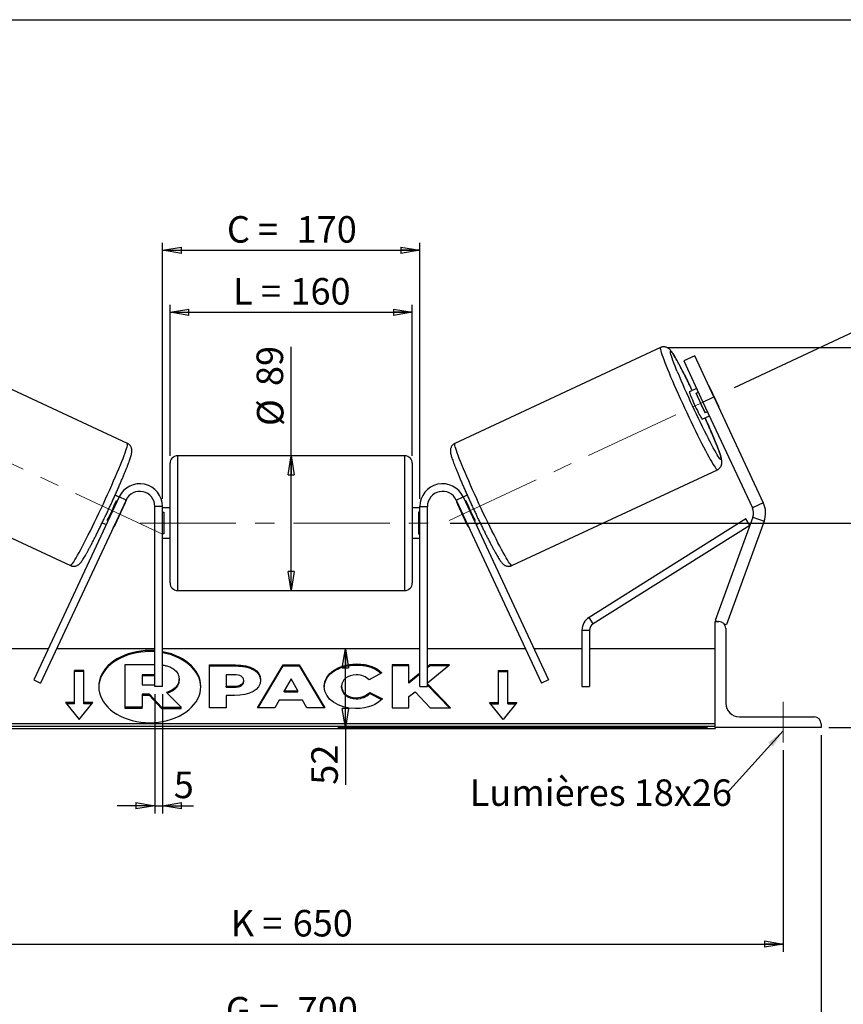
# Model space of a CAD drawing. Units: millimetres. Extents: x -1 to 292, y 3 to 205.
# Drawn here: x 83 to 191, y 75 to 205 of the extents above; entities that cross this region are included whole.
import ezdxf

# ---------------------------------------------------------------- set-up
doc = ezdxf.new("R2010")
doc.units = ezdxf.units.MM
doc.linetypes.add('CENTERX2', pattern=[20.32, 12.7, -2.54, 2.54, -2.54])
doc.layers.add('SLD-0', color=7, linetype='Continuous')
doc.styles.add('SLDTEXTSTYLE0', font='TXT', dxfattribs={"width": 0.75})
doc.styles.add('SLDTEXTSTYLE2', font='TXT', dxfattribs={"width": 0.666667})
doc.dimstyles.new('SLDDIMSTYLE0', dxfattribs={"dimtxt": 3.501, "dimasz": 2.5, "dimexe": 0, "dimexo": 0.0625, "dimgap": 0.87525, "dimtad": 1, "dimdec": 0, "dimlfac": 5, "dimrnd": 1e-09, "dimzin": 12, "dimdsep": 46, "dimtxsty": 'SLDTEXTSTYLE0', "dimblk1": 'CLOSED', "dimblk2": 'CLOSED', "dimsah": 1, "dimcen": 0.09, "dimadec": 0, "dimazin": 3, "dimtfac": 1, "dimtofl": 0, "dimtmove": 0, "dimatfit": 3, "dimldrblk": 'CLOSED', "dimfxl": 1, "dimfrac": 2, "dimtolj": 1, "dimtzin": 12, "dimarcsym": 0})
doc.dimstyles.new('SLDDIMSTYLE1', dxfattribs={"dimtxt": 3.501, "dimasz": 2.5, "dimexe": 0, "dimexo": 0.0625, "dimgap": 0.87525, "dimtad": 1, "dimdec": 4, "dimlfac": 5, "dimzin": 12, "dimdsep": 46, "dimtxsty": 'SLDTEXTSTYLE0', "dimblk1": 'CLOSED', "dimblk2": 'CLOSED', "dimsah": 1, "dimcen": 0.09, "dimadec": 0, "dimazin": 3, "dimtfac": 1, "dimtofl": 0, "dimtmove": 0, "dimatfit": 3, "dimldrblk": 'CLOSED', "dimfxl": 1, "dimfrac": 2, "dimtolj": 1, "dimtzin": 12, "dimarcsym": 0})
doc.dimstyles.new('SLDDIMSTYLE2', dxfattribs={"dimtxt": 3.501, "dimasz": 2.5, "dimexe": 0, "dimexo": 0.0625, "dimgap": 0.87525, "dimtad": 1, "dimdec": 0, "dimlfac": 5, "dimrnd": 1e-09, "dimzin": 12, "dimdsep": 46, "dimtxsty": 'SLDTEXTSTYLE0', "dimblk1": 'CLOSED', "dimblk2": 'CLOSED', "dimsah": 1, "dimcen": 0.09, "dimadec": 0, "dimazin": 3, "dimtfac": 1, "dimtmove": 0, "dimatfit": 0, "dimldrblk": 'CLOSED', "dimfxl": 1, "dimfrac": 2, "dimtolj": 1, "dimtzin": 12, "dimarcsym": 0})
doc.dimstyles.new('SLDDIMSTYLE3', dxfattribs={"dimtxt": 0.18, "dimasz": 2.5, "dimexe": 0, "dimexo": 0.0625, "dimgap": 0, "dimtad": 0, "dimtih": 1, "dimtoh": 1, "dimdec": 0, "dimrnd": 1e-09, "dimzin": 0, "dimdsep": 46, "dimtxsty": 'Standard', "dimsah": 1, "dimcen": 0.09, "dimadec": 0, "dimazin": 0, "dimtfac": 2.5, "dimtdec": 0, "dimtofl": 0, "dimtmove": 0, "dimatfit": 3, "dimfxl": 1, "dimfrac": 2, "dimtolj": 1, "dimtzin": 0, "dimarcsym": 0})

# ---------------------------------------------------------------- blocks, each defined once
blk = doc.blocks.new('_Closed')
at = {"color": 0, "linetype": 'ByBlock', "lineweight": -2}
for p, q in [((-1, 0.166667), (0, 0)), ((-1, 0.166667), (-1, -0.166667)), ((0, 0), (-1, -0.166667)), ((0, 0), (-1, 0))]:
    blk.add_line(p, q, dxfattribs=at)
blk = doc.blocks.new('_D_2')
at = {"layer": 'SLD-0', "color": 7}
for p, q in [((176.93, 156.43), (194.15, 164.46)), ((139.37, 138.49), (199.91, 138.49))]:
    blk.add_line(p, q, dxfattribs=at)
blk.add_arc((138.47, 138.49), 60.44, 0, 25, dxfattribs=at)
at = {"layer": 'SLD-0', "color": 7, "xscale": 2.5, "yscale": 2.5}
for p, rotation in [((193.24, 164.04), 113.815651507), ((198.91, 138.49), 271.184348493)]:
    blk.add_blockref('_Closed', p, dxfattribs=dict(at, rotation=rotation))
at = {"layer": 'SLD-0', "color": 7, "insert": (201.12, 155.99), "char_height": 3.501, "attachment_point": 1, "rotation": 282.5, "style": 'SLDTEXTSTYLE0'}
blk.add_mtext('25°', dxfattribs=at)
blk = doc.blocks.new('_D_3')
at = {"layer": 'SLD-0', "color": 7}
for p, q in [((53.37, 108.49), (53.37, 81.88)), ((183.37, 108.49), (183.37, 81.88)), ((53.37, 82.88), (183.37, 82.88))]:
    blk.add_line(p, q, dxfattribs=at)
at = {"layer": 'SLD-0', "color": 7, "xscale": 2.5, "yscale": 2.5, "rotation": 180}
blk.add_blockref('_Closed', (53.37, 82.88), dxfattribs=at)
at = {"layer": 'SLD-0', "color": 7, "xscale": 2.5, "yscale": 2.5}
blk.add_blockref('_Closed', (183.37, 82.88), dxfattribs=at)
at = {"layer": 'SLD-0', "color": 7, "char_height": 3.501, "attachment_point": 1}
for s, insert, style in [('K =', (110.4, 87.39), 'SLDTEXTSTYLE2'), ('650', (118.57, 87.39), 'SLDTEXTSTYLE0')]:
    blk.add_mtext(s, dxfattribs=dict(at, insert=insert, style=style))
blk = doc.blocks.new('_D_4')
at = {"layer": 'SLD-0', "color": 7}
for p, q in [((48.37, 110.49), (48.37, 70.38)), ((188.37, 110.49), (188.37, 70.38)), ((48.37, 71.38), (188.37, 71.38))]:
    blk.add_line(p, q, dxfattribs=at)
at = {"layer": 'SLD-0', "color": 7, "xscale": 2.5, "yscale": 2.5, "rotation": 180}
blk.add_blockref('_Closed', (48.37, 71.38), dxfattribs=at)
at = {"layer": 'SLD-0', "color": 7, "xscale": 2.5, "yscale": 2.5}
blk.add_blockref('_Closed', (188.37, 71.38), dxfattribs=at)
at = {"layer": 'SLD-0', "color": 7, "char_height": 3.501, "attachment_point": 1}
for s, insert, style in [('G =', (109.74, 75.89), 'SLDTEXTSTYLE2'), ('700', (119.23, 75.89), 'SLDTEXTSTYLE0')]:
    blk.add_mtext(s, dxfattribs=dict(at, insert=insert, style=style))
blk = doc.blocks.new('_D_5')
at = {"layer": 'SLD-0', "color": 7}
for p, q in [((139.37, 138.49), (205.37, 138.49)), ((204.37, 138.49), (204.37, 111.49)), ((189.37, 111.49), (205.37, 111.49))]:
    blk.add_line(p, q, dxfattribs=at)
at = {"layer": 'SLD-0', "color": 7, "xscale": 2.5, "yscale": 2.5}
for p, rotation in [((204.37, 138.49), 90), ((204.37, 111.49), 270)]:
    blk.add_blockref('_Closed', p, dxfattribs=dict(at, rotation=rotation))
at = {"layer": 'SLD-0', "color": 7, "char_height": 3.501, "attachment_point": 1, "rotation": 90}
for s, insert, style in [('135', (199.85, 125.08), 'SLDTEXTSTYLE0'), ('E =', (199.85, 117.15), 'SLDTEXTSTYLE2')]:
    blk.add_mtext(s, dxfattribs=dict(at, insert=insert, style=style))
blk = doc.blocks.new('_D_6')
at = {"layer": 'SLD-0', "color": 7}
for p, q in [((102.37, 147.39), (102.37, 167.35)), ((134.37, 147.39), (134.37, 167.35)), ((102.37, 166.35), (134.37, 166.35))]:
    blk.add_line(p, q, dxfattribs=at)
at = {"layer": 'SLD-0', "color": 7, "xscale": 2.5, "yscale": 2.5, "rotation": 180}
blk.add_blockref('_Closed', (102.37, 166.35), dxfattribs=at)
at = {"layer": 'SLD-0', "color": 7, "xscale": 2.5, "yscale": 2.5}
blk.add_blockref('_Closed', (134.37, 166.35), dxfattribs=at)
at = {"layer": 'SLD-0', "color": 7, "char_height": 3.501, "attachment_point": 1}
for s, insert, style in [('L =', (110.7, 170.87), 'SLDTEXTSTYLE2'), ('160', (118.27, 170.87), 'SLDTEXTSTYLE0')]:
    blk.add_mtext(s, dxfattribs=dict(at, insert=insert, style=style))
blk = doc.blocks.new('_D_7')
at = {"layer": 'SLD-0', "color": 7}
for p, q in [((101.37, 141.69), (101.37, 175.54)), ((101.37, 174.54), (135.37, 174.54)), ((135.37, 141.69), (135.37, 175.54))]:
    blk.add_line(p, q, dxfattribs=at)
at = {"layer": 'SLD-0', "color": 7, "xscale": 2.5, "yscale": 2.5, "rotation": 180}
blk.add_blockref('_Closed', (101.37, 174.54), dxfattribs=at)
at = {"layer": 'SLD-0', "color": 7, "xscale": 2.5, "yscale": 2.5}
blk.add_blockref('_Closed', (135.37, 174.54), dxfattribs=at)
at = {"layer": 'SLD-0', "color": 7, "char_height": 3.501, "attachment_point": 1}
for s, insert, style in [('C =', (109.88, 179.05), 'SLDTEXTSTYLE2'), ('170', (119.09, 179.05), 'SLDTEXTSTYLE0')]:
    blk.add_mtext(s, dxfattribs=dict(at, insert=insert, style=style))
blk = doc.blocks.new('_D_8')
at = {"layer": 'SLD-0', "color": 7}
for p, q in [((100.37, 115.89), (100.37, 100.15)), ((101.37, 115.89), (101.37, 100.15)), ((100.37, 101.15), (95.37, 101.15)), ((100.37, 101.15), (101.37, 101.15)), ((101.37, 101.15), (105.45, 101.15))]:
    blk.add_line(p, q, dxfattribs=at)
at = {"layer": 'SLD-0', "color": 7, "xscale": 2.5, "yscale": 2.5}
blk.add_blockref('_Closed', (100.37, 101.15), dxfattribs=at)
at = {"layer": 'SLD-0', "color": 7, "xscale": 2.5, "yscale": 2.5, "rotation": 180}
blk.add_blockref('_Closed', (101.37, 101.15), dxfattribs=at)
at = {"layer": 'SLD-0', "color": 7, "insert": (102.86, 105.66), "char_height": 3.5, "attachment_point": 1, "style": 'SLDTEXTSTYLE0'}
blk.add_mtext('5', dxfattribs=at)
blk = doc.blocks.new('_D_10')
at = {"layer": 'SLD-0', "color": 7}
for p, q in [((168.14, 161.69), (226.71, 161.69)), ((225.71, 161.69), (225.71, 111.49)), ((189.37, 111.49), (226.71, 111.49))]:
    blk.add_line(p, q, dxfattribs=at)
at = {"layer": 'SLD-0', "color": 7, "xscale": 2.5, "yscale": 2.5}
for p, rotation in [((225.71, 161.69), 90), ((225.71, 111.49), 270)]:
    blk.add_blockref('_Closed', p, dxfattribs=dict(at, rotation=rotation))
at = {"layer": 'SLD-0', "color": 7, "insert": (221.2, 131.69), "char_height": 3.501, "attachment_point": 1, "rotation": 90, "style": 'SLDTEXTSTYLE0'}
blk.add_mtext('251', dxfattribs=at)
blk = doc.blocks.new('_D_11')
at = {"layer": 'SLD-0', "color": 7}
for p, q in [((118.37, 147.39), (118.37, 161.77)), ((118.37, 129.59), (118.37, 147.39))]:
    blk.add_line(p, q, dxfattribs=at)
at = {"layer": 'SLD-0', "color": 7, "xscale": 2.5, "yscale": 2.5}
for p, rotation in [((118.37, 147.39), 90), ((118.37, 129.59), 270)]:
    blk.add_blockref('_Closed', p, dxfattribs=dict(at, rotation=rotation))
at = {"layer": 'SLD-0', "color": 7, "char_height": 3.501, "attachment_point": 1, "rotation": 90, "style": 'SLDTEXTSTYLE0'}
for s, insert in [('89', (113.8, 156.6)), ('%%c', (113.85, 151.32))]:
    blk.add_mtext(s, dxfattribs=dict(at, insert=insert))
blk = doc.blocks.new('_D_12')
at = {"layer": 'SLD-0', "color": 7}
for p, q in [((125.54, 111.49), (125.54, 121.89)), ((173.37, 111.49), (124.54, 111.49)), ((125.54, 111.49), (125.54, 103.93))]:
    blk.add_line(p, q, dxfattribs=at)
at = {"layer": 'SLD-0', "color": 7, "xscale": 2.5, "yscale": 2.5}
for p, rotation in [((125.54, 121.89), 90), ((125.54, 111.49), 270)]:
    blk.add_blockref('_Closed', p, dxfattribs=dict(at, rotation=rotation))
at = {"layer": 'SLD-0', "color": 7, "insert": (121.03, 103.93), "char_height": 3.501, "attachment_point": 1, "rotation": 90, "style": 'SLDTEXTSTYLE0'}
blk.add_mtext('52', dxfattribs=at)
blk = doc.blocks.new('SW_NOTE_0_1')
at = {"layer": 'SLD-0', "color": 0, "insert": (-33.95, 1.82), "char_height": 3.5, "attachment_point": 1, "style": 'SLDTEXTSTYLE0'}
blk.add_mtext('Lumières 18x26', dxfattribs=at)

msp = doc.modelspace()

# ---------------------------------------------------------------- linework, layer by layer
at = {"color": 7, "linetype": 'Continuous', "lineweight": 18}
msp.add_line((292, 205), (5, 205), dxfattribs=at)
at = {"color": 7, "linetype": 'Continuous', "lineweight": 25}
for p, q in [((96.740617, 149.026232), (69.591887, 161.685893)), ((167.143339, 161.685893), (139.994609, 149.026232)), ((171.676194, 160.599802), (170.226101, 159.923613)), ((174.211903, 155.161955), (171.676194, 160.599802)), ((170.226101, 159.923613), (172.761811, 154.485766)), ((171.916574, 156.298381), (170.964362, 155.854358)), ((173.628101, 156.465662), (174.83534, 153.87673)), ((171.860714, 155.641516), (172.158191, 155.780232)), ((173.067953, 153.052583), (171.860714, 155.641516)), ((172.761811, 154.485766), (174.211903, 155.161955)), ((174.211903, 155.161955), (180.731912, 141.179751)), ((172.761811, 154.485766), (179.28182, 140.503562)), ((172.654835, 152.229127), (173.607047, 152.67315)), ((173.36543, 153.191299), (173.067953, 153.052583)), ((133.367613, 147.394902), (103.367613, 147.394902)), ((102.367613, 138.494902), (102.367613, 146.394902)), ((134.367613, 146.394902), (134.367613, 130.594902)), ((62.069282, 145.553614), (89.218012, 132.893953)), ((147.517214, 132.893953), (174.665944, 145.553614)), ((95.64869, 141.962757), (84.374874, 117.785982)), ((95.633116, 141.92936), (95.108611, 142.173942)), ((96.554997, 141.540139), (95.64869, 141.962757)), ((140.180229, 141.540139), (141.086536, 141.962757)), ((141.086536, 141.962757), (152.360352, 117.785982)), ((141.626627, 142.173947), (141.102109, 141.92936)), ((96.554997, 141.540139), (85.281182, 117.363363)), ((95.1598, 138.367377), (96.367039, 140.95631)), ((95.28109, 141.462696), (95.3915, 141.411211)), ((96.297807, 140.988593), (96.367039, 140.95631)), ((101.367613, 140.694902), (100.367613, 140.694902)), ((100.367613, 116.894902), (100.367613, 140.694902)), ((101.367613, 116.894902), (101.367613, 140.694902)), ((102.367613, 140.494902), (101.367613, 140.494902)), ((135.367613, 140.494902), (134.367613, 140.494902)), ((135.367613, 140.694902), (136.367613, 140.694902)), ((135.367613, 116.894902), (135.367613, 140.694902)), ((136.367613, 116.894902), (136.367613, 140.694902)), ((140.180229, 141.540139), (151.454044, 117.363363)), ((140.437419, 140.988593), (140.368187, 140.95631)), ((141.575426, 138.367377), (140.368187, 140.95631)), ((141.454136, 141.462696), (141.343726, 141.411211)), ((180.731912, 141.179751), (179.28182, 140.503562)), ((101.367613, 139.923188), (101.567613, 139.923188)), ((101.567613, 139.923188), (101.567613, 137.066617)), ((135.367613, 139.923188), (135.167613, 139.923188)), ((135.167613, 139.923188), (135.167613, 137.066617)), ((179.335235, 139.28014), (174.367613, 125.63171)), ((179.335235, 139.28014), (180.838743, 138.732908)), ((93.418399, 138.548589), (93.942643, 138.304129)), ((94.18426, 138.822278), (94.073851, 138.873763)), ((95.1598, 138.367377), (95.090568, 138.39966)), ((102.367613, 130.594902), (102.367613, 138.494902)), ((141.575426, 138.367377), (141.644658, 138.39966)), ((142.550966, 138.822278), (142.661375, 138.873763)), ((142.792583, 138.304129), (143.316879, 138.548613)), ((178.409624, 139.045809), (157.711527, 126.035603)), ((178.941795, 138.199172), (158.243698, 125.188966)), ((180.838743, 138.732908), (175.871121, 125.084478)), ((178.941795, 138.199172), (178.409624, 139.045809)), ((101.567613, 137.066617), (101.367613, 137.066617)), ((135.167613, 137.066617), (135.367613, 137.066617)), ((101.367613, 136.494902), (102.367613, 136.494902)), ((134.367613, 136.494902), (135.367613, 136.494902)), ((103.367613, 129.594902), (133.367613, 129.594902)), ((158.243698, 125.188966), (157.711527, 126.035603)), ((174.367613, 125.63171), (174.74349, 125.494902)), ((174.367613, 111.494902), (174.367613, 125.494902)), ((174.367613, 125.494902), (174.867613, 125.494902)), ((175.52377, 125.210904), (175.871121, 125.084478)), ((156.775869, 124.342329), (156.775869, 116.894902)), ((156.775869, 124.342329), (157.775869, 124.342329)), ((157.775869, 124.342329), (157.775869, 116.894902)), ((175.767613, 124.594902), (175.767613, 114.694902)), ((86.290895, 121.894902), (79.959357, 121.894902)), ((100.367613, 121.894902), (87.394273, 121.894902)), ((135.367613, 121.894902), (101.367613, 121.894902)), ((149.340953, 121.894902), (136.367613, 121.894902)), ((156.775869, 121.894902), (150.444331, 121.894902)), ((174.367613, 121.894902), (157.775869, 121.894902)), ((96.450171, 114.161687), (96.450171, 119.830497)), ((96.450171, 119.830497), (100.241196, 119.830497)), ((100.241196, 119.830497), (100.367613, 119.825948)), ((107.570214, 119.770992), (110.998785, 119.770992)), ((107.570214, 114.114138), (107.570214, 119.770992)), ((110.998785, 119.629571), (110.998785, 119.770992)), ((113.920831, 114.114122), (117.305831, 119.776188)), ((117.305831, 119.776188), (119.429395, 119.776188)), ((117.305831, 119.634767), (117.305831, 119.776188)), ((119.429395, 119.776188), (122.814177, 114.114122)), ((119.429395, 119.634767), (119.429395, 119.776188)), ((126.962712, 119.742756), (126.962712, 119.884177)), ((133.920485, 119.770946), (131.703273, 119.770946)), ((131.703273, 119.770946), (131.703273, 114.114091)), ((133.920485, 117.475953), (133.920485, 119.770946)), ((136.674876, 119.770946), (136.367613, 119.51493)), ((136.367613, 117.413223), (139.303533, 119.770946)), ((139.303533, 119.770946), (136.674876, 119.770946)), ((136.674876, 119.629524), (136.674876, 119.770946)), ((90.967613, 119.018399), (89.767613, 119.018399)), ((89.767613, 114.775758), (89.767613, 119.018399)), ((90.967613, 118.876978), (89.767613, 118.876978)), ((90.967613, 114.775758), (90.967613, 119.018399)), ((100.126736, 118.470087), (98.672152, 118.470087)), ((98.672152, 118.470087), (98.672152, 117.109523)), ((100.367613, 118.452407), (100.126736, 118.470087)), ((100.126736, 118.328666), (100.126736, 118.470087)), ((107.570214, 119.629571), (110.998785, 119.629571)), ((109.787426, 118.453808), (109.787426, 116.95866)), ((110.827313, 118.453808), (109.787426, 118.453808)), ((114.005378, 114.114122), (117.305831, 119.634767)), ((117.305831, 119.634767), (119.429395, 119.634767)), ((119.429395, 119.634767), (122.729635, 114.114122)), ((130.357033, 118.704338), (128.688486, 117.791062)), ((133.920485, 119.629524), (131.703273, 119.629524)), ((135.367613, 118.681718), (133.920485, 117.475953)), ((135.367613, 118.540296), (133.920485, 117.334531)), ((136.674876, 119.629524), (136.367613, 119.373509)), ((139.12743, 119.629524), (136.674876, 119.629524)), ((145.767613, 119.018399), (146.967613, 119.018399)), ((145.767613, 114.775758), (145.767613, 119.018399)), ((145.767613, 118.876978), (146.967613, 118.876978)), ((146.967613, 114.775758), (146.967613, 119.018399)), ((84.374874, 117.785982), (85.281182, 117.363363)), ((100.126736, 118.328666), (98.672152, 118.328666)), ((98.672152, 117.109523), (100.138009, 117.109523)), ((100.367613, 118.310986), (100.126736, 118.328666)), ((100.138009, 117.109523), (100.367613, 117.125091)), ((103.562245, 117.894959), (103.562245, 117.879017)), ((103.562245, 117.737596), (103.562245, 117.879017)), ((112.107392, 117.694124), (112.107392, 117.710219)), ((112.107392, 117.552703), (112.107392, 117.694124)), ((114.324604, 117.78303), (114.324604, 117.766935)), ((118.350486, 117.928789), (117.453458, 116.330633)), ((119.236678, 116.330633), (118.350486, 117.928789)), ((133.920485, 117.334531), (133.920485, 117.475953)), ((139.406286, 114.114091), (136.367613, 117.24294)), ((139.26894, 114.114091), (136.367613, 117.101518)), ((152.360352, 117.785982), (151.454044, 117.363363)), ((99.645705, 115.878486), (98.672152, 115.878486)), ((98.672152, 115.878486), (98.672152, 114.161687)), ((101.260489, 114.161687), (99.645705, 115.878486)), ((99.645705, 115.737065), (99.645705, 115.878486)), ((101.367613, 116.894902), (100.367613, 116.894902)), ((101.91321, 116.137999), (103.825847, 114.161687)), ((109.787426, 116.95866), (110.838802, 116.95866)), ((109.787426, 116.817238), (109.787426, 116.95866)), ((109.787426, 116.817238), (110.838802, 116.817238)), ((110.838802, 116.817238), (110.838802, 116.95866)), ((117.453458, 116.189211), (117.453458, 116.330633)), ((117.453458, 116.330633), (119.236678, 116.330633)), ((117.453458, 116.189211), (119.236678, 116.189211)), ((119.236678, 116.189211), (119.236678, 116.330633)), ((122.7455, 116.926377), (122.7455, 116.942472)), ((125.031213, 116.958721), (125.031213, 116.942472)), ((125.031213, 116.801051), (125.031213, 116.942472)), ((128.745499, 116.118255), (130.414261, 115.27779)), ((128.745499, 115.976834), (128.745499, 116.118255)), ((128.745499, 115.976834), (130.310491, 115.188632)), ((133.920485, 115.576743), (134.731886, 116.215178)), ((134.731886, 116.215178), (136.743377, 114.114091)), ((135.367613, 116.894902), (136.367613, 116.894902)), ((156.775869, 116.894902), (157.775869, 116.894902)), ((89.767613, 114.775758), (88.567613, 114.775758)), ((88.567613, 114.775758), (90.367613, 112.571218)), ((89.767613, 114.634337), (88.683083, 114.634337)), ((89.767613, 114.634337), (89.767613, 114.775758)), ((90.367613, 112.571218), (92.167613, 114.775758)), ((92.167613, 114.775758), (90.967613, 114.775758)), ((90.967613, 114.634337), (90.967613, 114.775758)), ((92.052143, 114.634337), (90.967613, 114.634337)), ((99.645705, 115.737065), (98.672152, 115.737065)), ((101.260489, 114.020265), (99.645705, 115.737065)), ((109.787426, 115.730382), (109.787426, 114.114138)), ((110.884542, 115.730382), (109.787426, 115.730382)), ((116.772814, 115.11799), (116.209353, 114.114122)), ((119.872273, 115.11799), (116.772814, 115.11799)), ((120.451722, 114.114122), (119.872273, 115.11799)), ((126.939951, 115.289808), (126.939951, 115.431229)), ((133.920485, 114.114091), (133.920485, 115.576743)), ((144.567613, 114.775758), (145.767613, 114.775758)), ((146.367613, 112.571218), (144.567613, 114.775758)), ((144.683083, 114.634337), (145.767613, 114.634337)), ((145.767613, 114.634337), (145.767613, 114.775758)), ((148.167613, 114.775758), (146.367613, 112.571218)), ((146.967613, 114.775758), (148.167613, 114.775758)), ((146.967613, 114.634337), (146.967613, 114.775758)), ((146.967613, 114.634337), (148.052143, 114.634337)), ((98.672152, 114.161687), (96.450171, 114.161687)), ((96.450171, 114.020265), (96.450171, 114.161687)), ((98.672152, 114.020265), (96.450171, 114.020265)), ((98.672152, 114.020265), (98.672152, 114.161687)), ((101.260489, 114.161687), (103.825847, 114.161687)), ((101.260489, 114.020265), (101.260489, 114.161687)), ((101.260489, 114.020265), (103.825847, 114.020265)), ((103.825847, 114.020265), (103.825847, 114.161687)), ((109.787426, 114.114138), (107.570214, 114.114138)), ((116.209353, 114.114122), (113.920831, 114.114122)), ((122.814177, 114.114122), (120.451722, 114.114122)), ((131.703273, 114.114091), (133.920485, 114.114091)), ((136.743377, 114.114091), (139.406286, 114.114091)), ((174.367613, 111.995407), (62.367613, 111.995407)), ((177.567613, 112.894902), (187.467613, 112.894902)), ((188.367613, 111.994902), (188.367613, 111.494902)), ((174.367613, 111.641854), (62.367613, 111.641854)), ((62.367613, 111.37825), (174.367613, 111.37825)), ((174.367613, 111.494902), (174.367613, 111.37825)), ((188.367613, 111.494902), (174.367613, 111.494902))]:
    msp.add_line(p, q, dxfattribs=at)
at = {"color": 8, "linetype": 'Continuous', "lineweight": 25}
for p, q in [((103.367613, 147.394902), (103.367613, 138.494902)), ((133.367613, 129.594902), (133.367613, 147.394902)), ((103.367613, 138.494902), (103.367613, 129.594902))]:
    msp.add_line(p, q, dxfattribs=at)
at = {"color": 8, "linetype": 'Continuous', "lineweight": 25, "flags": 128}
for points in [[(167.143339, 161.685893), (167.120685, 161.646515), (167.120236, 161.560033), (167.141996, 161.426954), (167.185837, 161.24806), (167.251501, 161.024399), (167.338603, 160.757285), (167.446632, 160.448286), (167.574954, 160.099213), (167.722817, 159.712117), (167.889351, 159.289268), (168.07358, 158.833148), (168.274423, 158.346435), (168.490701, 157.831982), (168.721145, 157.292811), (168.964403, 156.732085), (169.219047, 156.153095), (169.483582, 155.559238), (169.756457, 154.953999), (170.03607, 154.340931), (170.32078, 153.72363), (170.608916, 153.105719), (170.898788, 152.490826), (171.188694, 151.882557), (171.476933, 151.284482), (171.761814, 150.700113), (172.041665, 150.132876), (172.314843, 149.586102), (172.579745, 149.062999), (172.834817, 148.566637), (173.078562, 148.099929), (173.30955, 147.665613), (173.526425, 147.266239), (173.727914, 146.904149), (173.912835, 146.581469), (174.080103, 146.300093), (174.228736, 146.061671), (174.357861, 145.867603), (174.466722, 145.719028), (174.554679, 145.616818), (174.621217, 145.561572), (174.66594, 145.553612)], [(169.364977, 158.50272), (169.237563, 158.814547), (169.069713, 159.233934), (168.920097, 159.618768), (168.78971, 159.966487), (168.679419, 160.274778), (168.58996, 160.54159), (168.521927, 160.765146), (168.475772, 160.943959), (168.451804, 161.076839), (168.450181, 161.162901), (168.470915, 161.201574)], [(168.470915, 161.201574), (168.513867, 161.192598), (168.578751, 161.136035), (168.665136, 161.032261), (168.772448, 160.881966), (168.899971, 160.68615), (169.046857, 160.446117), (169.212128, 160.163464), (169.394686, 159.840072), (169.593314, 159.478093), (169.806691, 159.079936), (170.033397, 158.64825), (170.271924, 158.185909), (170.520683, 157.695989), (170.778021, 157.181751), (171.042223, 156.646617), (171.311531, 156.094147), (171.342301, 156.030593)], [(173.032774, 152.405362), (173.187882, 152.058578), (173.433195, 151.504221), (173.667704, 150.96675), (173.889847, 150.449744), (174.098147, 149.956641), (174.291217, 149.490724), (174.467772, 149.055094), (174.626637, 148.652649), (174.766756, 148.286067), (174.887194, 147.957788), (174.987153, 147.669997), (175.065965, 147.424609), (175.123106, 147.223257), (175.158197, 147.067281), (175.171003, 146.957719), (175.161439, 146.895299), (175.12957, 146.880439), (175.075607, 146.913235), (174.999909, 146.99347), (174.90298, 147.120611), (174.785465, 147.29381), (174.648146, 147.511916), (174.491938, 147.773477), (174.317878, 148.076752), (174.127127, 148.419723), (173.920952, 148.800108), (173.700727, 149.215375), (173.489825, 149.62033)], [(89.218012, 132.893953), (89.262739, 132.901911), (89.329276, 132.957157), (89.417234, 133.059368), (89.526095, 133.207943), (89.65522, 133.40201), (89.803853, 133.640432), (89.971121, 133.921808), (90.156042, 134.244488), (90.357531, 134.606578), (90.574406, 135.005952), (90.805394, 135.440268), (91.049139, 135.906977), (91.304211, 136.403339), (91.569113, 136.926441), (91.842291, 137.473215), (92.122142, 138.040452), (92.407023, 138.624822), (92.695262, 139.222896), (92.985168, 139.831165), (93.27504, 140.446059), (93.563176, 141.063969), (93.847886, 141.68127), (94.127499, 142.294338), (94.400374, 142.899577), (94.664909, 143.493434), (94.919553, 144.072425), (95.162811, 144.633151), (95.393255, 145.172322), (95.609533, 145.686774), (95.810376, 146.173488), (95.994605, 146.629607), (96.161139, 147.052456), (96.309001, 147.439553), (96.437324, 147.788625), (96.545353, 148.097625), (96.632455, 148.364738), (96.698119, 148.588399), (96.74196, 148.767293), (96.76372, 148.900372), (96.763271, 148.986854), (96.740617, 149.026232), (96.740617, 149.026232)], [(147.517214, 132.893953), (147.472487, 132.901911), (147.405949, 132.957157), (147.317992, 133.059368), (147.209131, 133.207943), (147.080006, 133.40201), (146.931373, 133.640432), (146.764105, 133.921808), (146.579184, 134.244488), (146.377695, 134.606578), (146.16082, 135.005952), (145.929832, 135.440268), (145.686087, 135.906977), (145.431015, 136.403339), (145.166113, 136.926441), (144.892935, 137.473215), (144.613084, 138.040452), (144.328203, 138.624822), (144.039964, 139.222896), (143.750058, 139.831165), (143.460186, 140.446059), (143.17205, 141.063969), (142.88734, 141.68127), (142.607727, 142.294338), (142.334852, 142.899577), (142.070317, 143.493434), (141.815673, 144.072425), (141.572415, 144.633151), (141.341971, 145.172322), (141.125693, 145.686774), (140.92485, 146.173488), (140.740621, 146.629607), (140.574086, 147.052456), (140.426224, 147.439553), (140.297902, 147.788625), (140.189873, 148.097625), (140.102771, 148.364738), (140.037107, 148.588399), (139.993266, 148.767293), (139.971506, 148.900372), (139.971955, 148.986854), (139.994609, 149.026232), (139.994609, 149.026232)]]:
    msp.add_lwpolyline(points, dxfattribs=at)
at = {"color": 7, "linetype": 'Continuous', "lineweight": 25, "flags": 128}
for points in [[(173.628101, 156.465662), (173.522458, 156.65792), (173.479725, 156.732116)], [(170.964362, 155.854358), (170.959443, 155.823487), (170.976542, 155.74647), (171.015217, 155.625301), (171.074466, 155.463119), (171.152754, 155.264124), (171.248055, 155.03347), (171.357899, 154.777131), (171.479442, 154.501745), (171.609536, 154.214446), (171.744811, 153.922674), (171.881764, 153.633985), (172.016848, 153.355858), (172.146565, 153.095494), (172.267554, 152.859638), (172.376683, 152.654397), (172.471124, 152.485088), (172.548433, 152.356096), (172.606605, 152.270761), (172.644136, 152.231293), (172.654835, 152.229127)], [(174.944081, 153.591794), (174.914712, 153.672221), (174.83534, 153.87673)], [(100.367613, 121.64293), (100.27958, 121.648787), (99.691662, 121.666938), (99.103744, 121.648787), (98.520301, 121.594473), (97.945772, 121.504409), (97.384531, 121.37928), (96.840848, 121.22004), (96.318862, 121.027898), (95.822545, 120.804319), (95.355674, 120.551003), (94.921802, 120.269879), (94.524232, 119.963085), (94.16599, 119.632958), (93.849801, 119.282008), (93.578072, 118.912908), (93.352871, 118.528467), (93.175913, 118.131609), (93.048543, 117.725356), (92.971731, 117.312799), (92.946062, 116.897079), (92.971731, 116.481358), (93.048543, 116.068801), (93.175913, 115.662548), (93.352871, 115.265691), (93.578072, 114.881249), (93.849801, 114.512149), (94.16599, 114.1612), (94.524232, 113.831072), (94.921802, 113.524279), (95.355674, 113.243154), (95.822545, 112.989839), (96.318862, 112.766259), (96.840848, 112.574118), (97.384531, 112.414877), (97.945772, 112.289748), (98.520301, 112.199684), (99.103744, 112.14537), (99.691662, 112.127219), (99.691662, 112.127219)], [(100.367613, 121.501509), (100.27958, 121.507366), (99.691662, 121.525517), (99.103744, 121.507366), (98.520301, 121.453052), (97.945772, 121.362988), (97.384531, 121.237859), (96.840848, 121.078618), (96.318862, 120.886477), (95.822545, 120.662898), (95.355674, 120.409582), (94.921802, 120.128457), (94.524232, 119.821664), (94.16599, 119.491536), (93.849801, 119.140587), (93.578072, 118.771487), (93.352871, 118.387045), (93.175913, 117.990188), (93.048543, 117.583935), (92.971731, 117.171378), (92.946803, 116.826368)], [(99.691662, 112.127219), (100.27958, 112.14537), (100.863023, 112.199684), (101.437552, 112.289748), (101.998793, 112.414877), (102.542476, 112.574118), (103.064462, 112.766259), (103.560779, 112.989839), (104.02765, 113.243154), (104.461521, 113.524279), (104.859091, 113.831072), (105.217334, 114.1612), (105.533523, 114.512149), (105.805252, 114.881249), (106.030452, 115.265691), (106.207411, 115.662548), (106.334781, 116.068801), (106.411593, 116.481358), (106.437262, 116.897079), (106.411593, 117.312799), (106.334781, 117.725356), (106.207411, 118.131609), (106.030452, 118.528467), (105.805252, 118.912908), (105.533523, 119.282008), (105.217334, 119.632958), (104.859091, 119.963085), (104.461521, 120.269879), (104.02765, 120.551003), (103.560779, 120.804319), (103.064462, 121.027898), (102.542476, 121.22004), (101.998793, 121.37928), (101.437552, 121.504409), (101.367613, 121.517377)], [(106.436521, 116.826368), (106.411593, 117.171378), (106.334781, 117.583935), (106.207411, 117.990188), (106.030452, 118.387045), (105.805252, 118.771487), (105.533523, 119.140587), (105.217334, 119.491536), (104.859091, 119.821664), (104.461521, 120.128457), (104.02765, 120.409582), (103.560779, 120.662898), (103.064462, 120.886477), (102.542476, 121.078618), (101.998793, 121.237859), (101.437552, 121.362988), (101.367613, 121.375955)]]:
    msp.add_lwpolyline(points, dxfattribs=at)
at = {"color": 7, "linetype": 'Continuous', "lineweight": 25}
for centre, radius, start, end in [((284.849421, 206.732996), 125.151174, 202.66709315, 207.15179228), ((199.604769, 167.002843), 29.980199, 202.26934002, 207.73065998), ((103.367613, 146.394902), 1, 90, 180), ((133.367613, 146.394902), 1, 0, 90), ((98.367613, 140.694902), 3, 0, 155), ((138.367613, 140.694902), 3, 25, 180), ((98.367613, 140.694902), 2, 0, 155), ((138.367613, 140.694902), 2, 25, 180), ((67.537035, 152.824023), 29.980199, 332.26934002, 337.73065998), ((94.961748, 141.698631), 1.589303, 332.15550823, 353.06532449), ((141.773478, 141.698631), 1.589303, 186.93467551, 207.84449177), ((169.198191, 152.824023), 29.980199, 202.26934002, 207.73065998), ((177.831727, 139.827373), 1.6, 340, 25), ((177.831727, 139.827373), 3.2, 340, 25), ((93.913019, 138.822675), 1.327313, 314.84030309, 339.93886419), ((142.822207, 138.822675), 1.327313, 200.06113581, 225.15969691), ((103.367613, 130.594902), 1, 180, 270), ((133.367613, 130.594902), 1, 270, 0), ((158.775869, 124.342329), 2, 122.15224306, 180), ((158.775869, 124.342329), 1, 122.15224306, 180), ((174.867613, 124.594902), 0.9, 360, 90), ((177.567613, 114.694902), 1.8, 180, 270), ((187.467613, 111.994902), 0.9, 0, 90)]:
    msp.add_arc(centre, radius, start, end, dxfattribs=at)
for points, knots in [([(171.343673, 156.031233), (171.263563, 156.196421), (171.098001, 156.537809), (170.851555, 157.038443), (170.604976, 157.533665), (170.365104, 158.00894), (170.13315, 158.462016), (169.910341, 158.890401), (169.697774, 159.291934), (169.496412, 159.664689), (169.307015, 160.0071), (169.13004, 160.318077), (168.965389, 160.597299), (168.811908, 160.845819), (168.665278, 161.068251), (168.540816, 161.239406), (168.429097, 161.372775), (168.333687, 161.470457), (168.233479, 161.55582), (168.120739, 161.633253), (167.982534, 161.704145), (167.817182, 161.759064), (167.629418, 161.786796), (167.429973, 161.777801), (167.265308, 161.738563), (167.172969, 161.698688), (167.143339, 161.685893)], [0, 0, 0, 0, 0.0509906985, 0.105380731, 0.1598060972, 0.2142796168, 0.2688182018, 0.3234450354, 0.3781931343, 0.4331114712, 0.488276112, 0.5438119197, 0.599938762, 0.6570824263, 0.7161919474, 0.7799517353, 0.8197485644, 0.8503216883, 0.8728252425, 0.8931018038, 0.9123755293, 0.9315762099, 0.9510318448, 0.9707917109, 0.9906273505, 1, 1, 1, 1]), ([(174.663298, 145.55918), (174.693101, 145.571435), (174.788108, 145.610503), (174.921609, 145.716645), (175.054445, 145.859874), (175.149447, 146.013109), (175.212217, 146.164128), (175.248284, 146.306079), (175.264704, 146.435643), (175.267519, 146.555802), (175.260003, 146.675129), (175.24134, 146.81004), (175.205013, 146.985318), (175.146475, 147.203061), (175.061852, 147.47475), (174.960663, 147.771884), (174.840204, 148.104718), (174.705119, 148.462117), (174.554991, 148.846303), (174.390093, 149.257086), (174.211046, 149.693187), (174.018687, 150.152742), (173.813942, 150.633591), (173.598037, 151.133072), (173.371598, 151.649239), (173.183077, 152.074652), (173.067937, 152.330362), (173.033925, 152.405899)], [0, 0, 0, 0, 0.00934702036, 0.02979703866, 0.04899953819, 0.06736275245, 0.08520387895, 0.10299506039, 0.12144032493, 0.1417397302, 0.16580296388, 0.19676824625, 0.24131464593, 0.30598087294, 0.36337395844, 0.42429333346, 0.48210912462, 0.53851162599, 0.5941751129, 0.64940184974, 0.70435036985, 0.75911238144, 0.81374475926, 0.8682847499, 0.92275789514, 0.97718245925, 1, 1, 1, 1]), ([(93.867341, 139.486435), (93.89126, 139.536676), (94.0015, 139.768236), (94.198011, 140.187003), (94.454981, 140.738889), (94.708638, 141.290138), (94.95752, 141.836995), (95.200226, 142.376541), (95.435387, 142.905701), (95.661683, 143.421531), (95.877853, 143.92117), (96.082703, 144.401891), (96.275118, 144.861119), (96.454075, 145.296475), (96.618655, 145.705822), (96.768064, 146.087341), (96.901659, 146.439651), (97.018992, 146.762029), (97.119883, 147.054976), (97.204669, 147.321333), (97.274649, 147.572368), (97.318371, 147.772719), (97.339278, 147.949868), (97.342364, 148.085999), (97.332082, 148.219307), (97.301792, 148.368377), (97.243089, 148.529158), (97.149911, 148.69216), (97.019953, 148.84162), (96.880641, 148.957368), (96.777956, 149.002925), (96.738054, 149.020628)], [0, 0, 0, 0, 0.0118897612, 0.0547991348, 0.0977042911, 0.1406101356, 0.1835204991, 0.226440841, 0.2693772318, 0.3123368081, 0.3553283841, 0.3983633277, 0.4414568917, 0.4846303329, 0.527914452, 0.5713558222, 0.6150284435, 0.6590572783, 0.7036707932, 0.749335887, 0.7971871996, 0.8510247502, 0.8786568067, 0.8967076458, 0.9129654214, 0.9282499918, 0.9434126208, 0.9587285672, 0.9742985289, 0.9900128157, 1, 1, 1, 1]), ([(139.997678, 149.020855), (139.967731, 149.008544), (139.872576, 148.969425), (139.738941, 148.863206), (139.606108, 148.719971), (139.511105, 148.566737), (139.448336, 148.415718), (139.412269, 148.273767), (139.395848, 148.144203), (139.393033, 148.024044), (139.40055, 147.904717), (139.419213, 147.769806), (139.45554, 147.594528), (139.514077, 147.376785), (139.5987, 147.105096), (139.699889, 146.807962), (139.820348, 146.475128), (139.955433, 146.117729), (140.105562, 145.733543), (140.27046, 145.32276), (140.449505, 144.886661), (140.641871, 144.427097), (140.846591, 143.946281), (141.062588, 143.44668), (141.288686, 142.930957), (141.523664, 142.40192), (141.766132, 141.862496), (142.015035, 141.315689), (142.201974, 140.908168), (142.306293, 140.684061), (142.324979, 140.643918)], [0, 0, 0, 0, 0.0081514087, 0.0259002147, 0.0425662848, 0.0585039295, 0.0739884483, 0.0894296192, 0.1054384763, 0.1230565635, 0.1439413206, 0.1708164451, 0.2094787775, 0.2656033392, 0.3154154579, 0.3682880837, 0.4184670735, 0.4674194528, 0.5157304329, 0.5636623527, 0.6113528049, 0.6588813843, 0.706297453, 0.7536333378, 0.8009112067, 0.8481469116, 0.8953522618, 0.9425364414, 0.9897069384, 1, 1, 1, 1]), ([(142.324979, 140.643918), (142.391736, 140.500138), (142.543885, 140.172445), (142.725726, 139.785238), (142.839958, 139.545178), (142.867878, 139.486504)], [0, 0, 0, 0, 0.3713455671, 0.8463460161, 1, 1, 1, 1]), ([(89.218012, 132.893953), (89.282378, 132.868428), (89.410139, 132.817761), (89.609605, 132.7931), (89.796879, 132.802921), (89.964183, 132.841799), (90.107825, 132.899441), (90.227798, 132.967383), (90.328436, 133.040345), (90.417323, 133.118454), (90.504435, 133.20827), (90.606573, 133.329526), (90.724785, 133.489967), (90.864285, 133.699199), (91.017504, 133.945157), (91.183323, 134.224743), (91.364534, 134.542121), (91.55615, 134.887809), (91.758741, 135.262269), (91.972009, 135.664654), (92.19522, 136.093405), (92.427393, 136.546537), (92.667396, 137.021763), (92.913989, 137.516602), (93.165852, 138.0283), (93.421618, 138.554324), (93.656007, 139.041185), (93.804885, 139.354848), (93.867341, 139.486435)], [0, 0, 0, 0, 0.0183236608, 0.0363712745, 0.0534836819, 0.0699748605, 0.0861775132, 0.1026453524, 0.1201942361, 0.1402446724, 0.1650031901, 0.1985194011, 0.2514049399, 0.3057290777, 0.3568569384, 0.4108901122, 0.4630299547, 0.5142166833, 0.564872758, 0.6152035117, 0.6653218936, 0.7152954226, 0.7651670379, 0.814965452, 0.8647107233, 0.9144174529, 0.96409672, 1, 1, 1, 1]), ([(142.867878, 139.486504), (142.926308, 139.363348), (143.071118, 139.058121), (143.301472, 138.57944), (143.557208, 138.053173), (143.809035, 137.541252), (144.055567, 137.046222), (144.295451, 136.570896), (144.527402, 136.117833), (144.750212, 135.689444), (144.962779, 135.287912), (145.164141, 134.915157), (145.353537, 134.572747), (145.530512, 134.261769), (145.695163, 133.982547), (145.848645, 133.734027), (145.995274, 133.511595), (146.119736, 133.34044), (146.231455, 133.207071), (146.326865, 133.109389), (146.427074, 133.024026), (146.539813, 132.946593), (146.678018, 132.875701), (146.84337, 132.820782), (147.031135, 132.79305), (147.230579, 132.802045), (147.395245, 132.841283), (147.487583, 132.881158), (147.517214, 132.893953)], [0, 0, 0, 0, 0.0335884441, 0.083244696, 0.1329163365, 0.1826110113, 0.2323379696, 0.2821089242, 0.3319393274, 0.3818503609, 0.4318721911, 0.4820495631, 0.5324519762, 0.5831935142, 0.6344750644, 0.6866856567, 0.7406923983, 0.7989479606, 0.8353092273, 0.8632430486, 0.8838039264, 0.9023300621, 0.9199399343, 0.9374830674, 0.9552591451, 0.9733131906, 0.9914364683, 1, 1, 1, 1]), ([(101.367613, 119.749975), (101.398204, 119.746521), (101.600422, 119.723694), (101.971262, 119.631907), (102.455088, 119.467396), (102.723147, 119.297205), (102.852295, 119.215209)], [0, 0, 0, 0, 0.0549767888, 0.3634181291, 0.6933026478, 1, 1, 1, 1]), ([(122.753096, 116.863225), (122.764587, 117.023026), (122.788613, 117.357145), (122.982064, 117.846341), (123.288591, 118.312778), (123.704831, 118.728056), (124.21397, 119.082097), (124.805258, 119.368791), (125.467559, 119.580069), (126.195074, 119.717408), (126.70307, 119.734182), (126.962712, 119.742756)], [0, 0, 0, 0, 0.1039996437, 0.2174465572, 0.3282761001, 0.437785639, 0.5471645139, 0.6556112196, 0.7662791154, 0.880543275, 1, 1, 1, 1]), ([(126.962712, 119.742756), (127.249338, 119.734213), (127.792703, 119.718019), (128.552673, 119.574578), (129.239987, 119.339034), (129.819384, 119.030118), (130.120289, 118.764963), (130.253436, 118.647634)], [0, 0, 0, 0, 0.2272667959, 0.4308345994, 0.6191551916, 0.8314800381, 1, 1, 1, 1]), ([(110.998785, 119.629571), (111.268463, 119.622142), (111.78288, 119.607972), (112.504567, 119.481174), (113.125383, 119.277143), (113.642684, 118.987255), (114.031972, 118.610223), (114.274121, 118.169353), (114.301337, 117.857009), (114.314656, 117.704152)], [0, 0, 0, 0, 0.1675969479, 0.3196951521, 0.4593130732, 0.5907538009, 0.725842247, 0.8658305406, 1, 1, 1, 1]), ([(103.562245, 117.737596), (103.550578, 117.584815), (103.528273, 117.292718), (103.329807, 116.88649), (103.00117, 116.524422), (102.557058, 116.227262), (102.185523, 116.096529), (102.012323, 116.035585)], [0, 0, 0, 0, 0.212780714, 0.406809554, 0.5918098915, 0.8097120098, 1, 1, 1, 1])]:
    msp.add_open_spline(points, degree=3, knots=knots, dxfattribs=at)
for points in [[(110.998785, 119.770992), (113.021763, 119.770992), (114.324604, 119.035527), (114.324604, 117.78303)], [(122.7455, 116.942472), (122.7455, 118.591213), (124.539776, 119.884177), (126.962712, 119.884177)], [(126.962712, 119.884177), (128.597006, 119.884177), (129.648381, 119.399335), (130.357033, 118.704338)], [(102.852295, 119.215209), (103.322054, 118.891316), (103.562245, 118.453992), (103.562245, 117.894959)], [(112.107392, 117.710219), (112.107392, 118.195215), (111.627443, 118.453808), (110.827313, 118.453808)], [(126.939951, 118.453869), (125.819854, 118.453869), (125.031213, 117.783091), (125.031213, 116.958721)], [(128.688486, 117.791062), (128.231301, 118.195123), (127.705612, 118.453869), (126.939951, 118.453869)], [(103.562245, 117.879017), (103.562245, 117.012647), (102.909525, 116.437519), (101.91321, 116.137999)], [(110.838802, 116.95866), (111.627443, 116.95866), (112.107392, 117.249596), (112.107392, 117.694124)], [(110.838802, 116.817238), (111.627443, 116.817238), (112.107392, 117.108174), (112.107392, 117.552703)], [(114.324604, 117.766935), (114.324604, 116.43335), (112.873054, 115.730382), (110.884542, 115.730382)], [(126.871232, 114.000921), (124.585516, 114.000921), (122.7455, 115.237476), (122.7455, 116.926377)], [(125.031213, 116.942472), (125.031213, 116.094036), (125.819854, 115.431229), (126.939951, 115.431229)], [(125.031213, 116.801051), (125.031213, 115.952615), (125.819854, 115.289808), (126.939951, 115.289808)], [(126.939951, 115.431229), (127.774113, 115.431229), (128.26555, 115.70607), (128.745499, 116.118255)], [(126.939951, 115.289808), (127.774113, 115.289808), (128.26555, 115.564649), (128.745499, 115.976834)], [(130.414261, 115.27779), (129.659872, 114.542325), (128.642746, 114.000921), (126.871232, 114.000921)]]:
    msp.add_open_spline(points, degree=3, dxfattribs=at)
at = {"layer": 'SLD-0'}
msp.add_line((5, 205), (292, 205), dxfattribs=at)
at = {"layer": 'SLD-0', "color": 7, "linetype": 'CENTERX2', "lineweight": 18}
for p, q in [((101.386852, 137.039594), (57.423047, 157.540252)), ((139.228423, 138.84889), (176.024519, 156.007192)), ((98.367613, 138.494902), (138.367613, 138.494902)), ((183.367613, 109.494902), (183.367613, 114.894902))]:
    msp.add_line(p, q, dxfattribs=at)

# ---------------------------------------------------------------- block references
at = {"layer": 'SLD-0', "color": 7}
msp.add_blockref('SW_NOTE_0_1', (175.892822, 102.818528), dxfattribs=at)

# ---------------------------------------------------------------- dimensions: what is measured, and where the dimension line sits
for base, p1, p2, text, picture, middle in [((135.367613, 174.541743), (101.367613, 140.694902), (135.367613, 140.694902), 'C = <>', '_D_7', (118.367613, 174.541743)), ((134.367613, 166.353768), (102.367613, 146.394902), (134.367613, 146.394902), 'L = <>', '_D_6', (118.367613, 166.353768)), ((188.367613, 71.37825), (48.367613, 111.494902), (188.367613, 111.494902), 'G = <>', '_D_4', (118.367613, 71.37825)), ((183.367613, 82.87825), (53.367613, 109.494902), (183.367613, 109.494902), 'K = <>', '_D_3', (118.367613, 82.87825))]:
    dim = msp.add_linear_dim(base=base, p1=p1, p2=p2, text=text, dimstyle='SLDDIMSTYLE0', dxfattribs=at)
    dim.commit()
    dim.dimension.update_dxf_attribs({"geometry": picture, "text_midpoint": middle, "dimtype": 160})
dim = msp.add_angular_dim_2l(base=(197.474064, 151.575945), line1=((176.024519, 156.007192), (139.228423, 138.84889)), line2=((138.367613, 138.494902), (98.367613, 138.494902)), dimstyle='SLDDIMSTYLE1', dxfattribs=at)
dim.commit()
dim.dimension.update_dxf_attribs({"geometry": '_D_2', "text_midpoint": (197.474064, 151.575945), "dimtype": 162})
for base, p1, p2, text, picture, middle in [((118.367613, 147.394902), (103.367613, 129.594902), (103.367613, 147.394902), '%%c<>', '_D_11', (118.367613, 156.544315)), ((204.367613, 111.494902), (138.367613, 138.494902), (188.367613, 111.494902), 'E = <>', '_D_5', (204.367613, 124.994902))]:
    dim = msp.add_linear_dim(base=base, p1=p1, p2=p2, angle=90, text=text, dimstyle='SLDDIMSTYLE0', dxfattribs=at)
    dim.commit()
    dim.dimension.update_dxf_attribs({"geometry": picture, "text_midpoint": middle, "dimtype": 160})
for base, p1, p2, picture, middle in [((225.709873, 111.494902), (167.143339, 161.685893), (188.367613, 111.494902), '_D_10', (225.709873, 135.572003)), ((125.544502, 121.894902), (174.367613, 111.494902), (174.367613, 121.894902), '_D_12', (125.544502, 106.514767))]:
    dim = msp.add_linear_dim(base=base, p1=p1, p2=p2, angle=90, dimstyle='SLDDIMSTYLE0', dxfattribs=at)
    dim.commit()
    dim.dimension.update_dxf_attribs({"geometry": picture, "text_midpoint": middle, "dimtype": 160})
dim = msp.add_linear_dim(base=(101.367613, 101.149159), p1=(100.367613, 116.894902), p2=(101.367613, 116.894902), dimstyle='SLDDIMSTYLE2', dxfattribs=at)
dim.commit()
dim.dimension.update_dxf_attribs({"geometry": '_D_8', "text_midpoint": (104.157785, 101.149159), "dimtype": 160})

# ---------------------------------------------------------------- leaders
msp.add_leader([(183.367613, 111.076102), (175.892822, 102.818528)], dimstyle='SLDDIMSTYLE3', dxfattribs=at)

doc.saveas('drawing.dxf')
